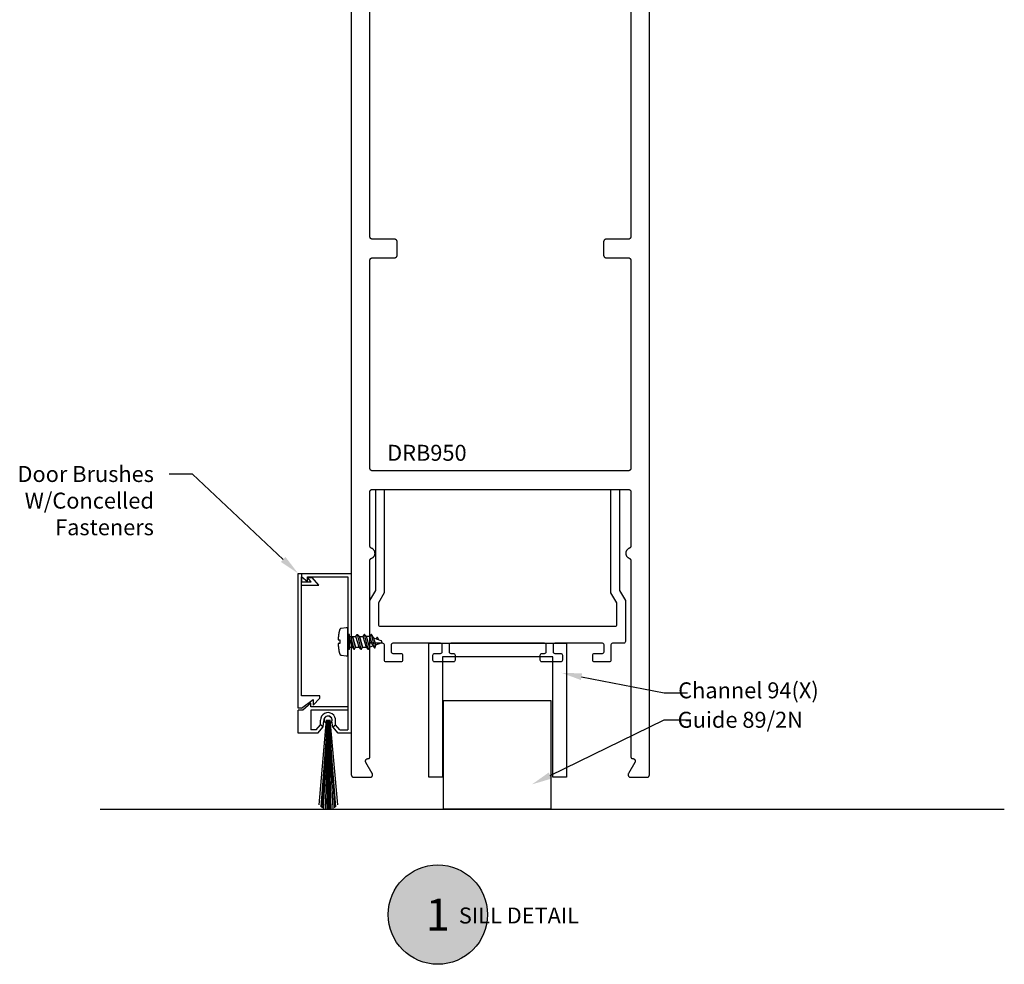
# Model space of a CAD drawing. Units: inches. Extents: x 0 to 226, y -26 to 83.
# Drawn here: x 29 to 35, y 47 to 52 of the extents above; entities that cross this region are included whole.
import ezdxf
from ezdxf import colors
from ezdxf.entities.mleader import LeaderData, LeaderLine
from ezdxf.enums import TextEntityAlignment as Align
from ezdxf.math import Vec2, Vec3

# ---------------------------------------------------------------- set-up
doc = ezdxf.new("R2010")
doc.units = ezdxf.units.IN
doc.header["$LTSCALE"] = 0.5
doc.header["$MEASUREMENT"] = 0
for name, color, linetype in [('Arcadia-Profile', 5, 'Continuous'), ('Arcadia-Shade', 8, 'Continuous'), ('Arcadia-Symb', 7, 'Continuous'), ('Arcadia-Symb-Text', 3, 'Continuous'), ('Arcadia-Text', 3, 'Continuous')]:
    doc.layers.add(name, color=color, linetype=linetype)
doc.styles.get("Standard").update_dxf_attribs({"font": 'ARIALN.TTF'})

# ---------------------------------------------------------------- blocks, each defined once
blk = doc.blocks.new('A$C356F20ED')
at = {"layer": 'Arcadia-Profile'}
for p, q in [((0, 0.5937), (0, 1.3853)), ((0, 1.3853), (0.02, 1.3853)), ((0, 1.3853), (0.02, 1.3853)), ((0.02, 1.3853), (0.02, 1.3359)), ((0.02, 0.6678), (0.02, 1.3653)), ((0.02, 1.3359), (0.0776, 1.3359)), ((0.0229, 1.3853), (0.3125, 1.3853)), ((0.0229, 1.3653), (0.0229, 1.3853)), ((0.0229, 1.3653), (0.0543, 1.3373)), ((0.0543, 1.3653), (0.2925, 1.3653)), ((0.0543, 1.3373), (0.0543, 1.3653)), ((0.0543, 1.3653), (0.2925, 1.3653)), ((0.0776, 1.3359), (0.056, 1.3611)), ((0.056, 1.3611), (0.0823, 1.3611)), ((0.121, 1.3159), (0.0823, 1.3611)), ((0.2925, 1.3653), (0.2925, 0.4678)), ((0.2925, 1.3653), (0.2925, 0.6031)), ((0.3125, 1.3853), (0.3125, 0.4478)), ((0.02, 1.3159), (0.121, 1.3159)), ((0.1283, 0.6678), (0.02, 0.6678)), ((0.02, 0.5937), (0.0881, 0.6456)), ((0.0881, 0.613), (0.1283, 0.6533)), ((0.0881, 0.6456), (0.0881, 0.613)), ((0.1283, 0.6533), (0.1283, 0.6678)), ((0.02, 0.5937), (0, 0.5937)), ((0, 0.4478), (0, 0.5831)), ((0.0276, 0.5831), (0, 0.5831)), ((0.074, 0.6232), (0.0276, 0.5831)), ((0.074, 0.6031), (0.074, 0.6232)), ((0.2925, 0.6031), (0.074, 0.6031)), ((0.2925, 0.5831), (0.0741, 0.5831)), ((0.0741, 0.5831), (0.0741, 0.4678)), ((0.165, 0.5267), (0.1216, 0.0271)), ((0.1317, 0.4973), (0.1317, 0.5242)), ((0.1733, 0.5267), (0.1325, 0.0152)), ((0.1706, 0.5267), (0.1388, 0.0105)), ((0.1475, 0.485), (0.1515, 0.5211)), ((0.1745, 0.5267), (0.1476, 0.0056)), ((0.1761, 0.5267), (0.1597, 0.0016)), ((0.1761, 0.5267), (0.1682, 0.0002)), ((0.1761, 0.5267), (0.1761, 0)), ((0.1761, 0.5267), (0.1761, 0)), ((0.1761, 0.5267), (0.184, 0.0002)), ((0.1761, 0.5267), (0.1924, 0.0016)), ((0.1776, 0.5267), (0.2046, 0.0056)), ((0.1789, 0.5267), (0.2197, 0.0152)), ((0.1815, 0.5267), (0.2134, 0.0105)), ((0.1872, 0.5267), (0.2306, 0.0271)), ((0.1061, 0.4678), (0.0741, 0.4678)), ((0.1061, 0.4678), (0.1317, 0.4973)), ((0.1153, 0.4478), (0.1475, 0.485)), ((0.1475, 0.485), (0.1317, 0.4973)), ((0.203, 0.485), (0.1989, 0.518)), ((0.203, 0.485), (0.2188, 0.4973)), ((0.2353, 0.4478), (0.203, 0.485)), ((0.2188, 0.4973), (0.2188, 0.5192)), ((0.2444, 0.4678), (0.2188, 0.4973)), ((0.2444, 0.4678), (0.2925, 0.4678)), ((0.1153, 0.4478), (0, 0.4478)), ((0.3125, 0.4478), (0.2353, 0.4478))]:
    blk.add_line(p, q, dxfattribs=at)
for points in [[(0.243, 1.0521), (0.2426, 1.0502), (0.2421, 1.0482), (0.2417, 1.0463), (0.2413, 1.0443), (0.2409, 1.0424), (0.2405, 1.0404), (0.2401, 1.0384), (0.2397, 1.0365), (0.2394, 1.0345), (0.239, 1.0325), (0.2387, 1.0305), (0.2384, 1.0285), (0.2381, 1.0266), (0.2378, 1.0246), (0.2375, 1.0226), (0.2373, 1.0206), (0.237, 1.0186), (0.2368, 1.0166), (0.2366, 1.0146), (0.2364, 1.0126), (0.2362, 1.0107), (0.236, 1.0087), (0.2358, 1.0067), (0.2357, 1.0047), (0.2355, 1.0027), (0.2354, 1.0007), (0.2353, 0.9987), (0.2352, 0.9967), (0.2351, 0.9947), (0.2454, 0.9947), (0.2454, 0.974), (0.2351, 0.974), (0.2352, 0.972), (0.2353, 0.97), (0.2354, 0.968), (0.2355, 0.966), (0.2357, 0.964), (0.2358, 0.962), (0.236, 0.96), (0.2361, 0.9579), (0.2363, 0.9559), (0.2365, 0.9539), (0.2368, 0.9519), (0.237, 0.9499), (0.2372, 0.9479), (0.2375, 0.946), (0.2378, 0.944), (0.2381, 0.942), (0.2384, 0.94), (0.2387, 0.938), (0.239, 0.936), (0.2393, 0.934), (0.2397, 0.932), (0.2401, 0.9301), (0.2405, 0.9281), (0.2409, 0.9261), (0.2413, 0.9242), (0.2417, 0.9222), (0.2421, 0.9202), (0.2426, 0.9183), (0.243, 0.9163), (0.2435, 0.9143), (0.2436, 0.9139), (0.2438, 0.9135), (0.2439, 0.9131), (0.2441, 0.9127), (0.2442, 0.9124), (0.2444, 0.912), (0.2446, 0.9116), (0.2448, 0.9113), (0.2451, 0.9109), (0.2453, 0.9106), (0.2456, 0.9102), (0.2458, 0.9099), (0.2461, 0.9096), (0.2464, 0.9093), (0.2467, 0.909), (0.2471, 0.9087), (0.2474, 0.9085), (0.2477, 0.9082), (0.2481, 0.908), (0.2484, 0.9077), (0.2488, 0.9075), (0.2492, 0.9073), (0.2496, 0.9072), (0.2499, 0.907), (0.2503, 0.9068), (0.2507, 0.9067), (0.2511, 0.9066), (0.2516, 0.9065), (0.252, 0.9064), (0.2524, 0.9063), (0.2823, 0.902), (0.2925, 0.902), (0.2925, 1.0664), (0.2823, 1.0664), (0.2524, 1.0621), (0.252, 1.062), (0.2516, 1.0619), (0.2511, 1.0618), (0.2507, 1.0617), (0.2503, 1.0616), (0.2499, 1.0614), (0.2496, 1.0613), (0.2492, 1.0611), (0.2488, 1.0609), (0.2484, 1.0607), (0.2481, 1.0605), (0.2477, 1.0602), (0.2474, 1.06), (0.2471, 1.0597), (0.2467, 1.0594), (0.2464, 1.0591), (0.2461, 1.0588), (0.2458, 1.0585), (0.2456, 1.0582), (0.2453, 1.0579), (0.2451, 1.0575), (0.2448, 1.0572), (0.2446, 1.0568), (0.2444, 1.0564), (0.2442, 1.0561), (0.2441, 1.0557), (0.2439, 1.0553), (0.2438, 1.0549), (0.2436, 1.0545), (0.2435, 1.0541)], [(0.3186, 1.015), (0.3374, 0.9534)], [(0.4519, 0.9478), (0.4566, 0.9668), (0.4884, 0.9784), (0.4889, 0.9786), (0.4894, 0.9788), (0.4898, 0.9791), (0.4902, 0.9794), (0.4906, 0.9797), (0.4909, 0.9801), (0.4912, 0.9805), (0.4915, 0.9809), (0.4918, 0.9813), (0.492, 0.9818), (0.4922, 0.9822), (0.4923, 0.9827), (0.4924, 0.9832), (0.4925, 0.9837), (0.4925, 0.9842), (0.4925, 0.9847), (0.4924, 0.9852), (0.4923, 0.9857), (0.4922, 0.9862), (0.492, 0.9867), (0.4918, 0.9871), (0.4915, 0.9875), (0.4912, 0.988), (0.4909, 0.9883), (0.4906, 0.9887), (0.4902, 0.989), (0.4898, 0.9893), (0.4894, 0.9896), (0.4889, 0.9898), (0.4884, 0.99), (0.4447, 1.0059), (0.4316, 1.0274), (0.4285, 1.0274), (0.4214, 1.015), (0.4008, 1.015), (0.3905, 1.0274), (0.3874, 1.0274), (0.3802, 1.015), (0.3991, 0.9534), (0.4094, 0.941), (0.4125, 0.941), (0.4197, 0.9534), (0.4381, 0.9601), (0.4485, 0.9478)]]:
    blk.add_lwpolyline(points, close=True, dxfattribs=at)
for points in [[(0.2925, 0.9409), (0.2925, 1.0276)], [(0.3011, 0.9409), (0.3011, 1.0274), (0.2925, 1.0274)], [(0.3011, 1.015), (0.3391, 1.015), (0.3463, 1.0274), (0.3683, 0.941), (0.3714, 0.941), (0.3785, 0.9534), (0.3991, 0.9534)], [(0.3011, 0.9534), (0.3169, 0.9534), (0.3272, 0.941), (0.3303, 0.941), (0.3374, 0.9534), (0.358, 0.9534), (0.3391, 1.015)], [(0.3169, 0.9534), (0.3011, 1.0049)], [(0.3083, 1.015), (0.3272, 0.941)], [(0.3463, 1.0274), (0.3493, 1.0274), (0.3597, 1.015), (0.3785, 0.9534), (0.3597, 1.015), (0.3802, 1.015)], [(0.3874, 1.0274), (0.4094, 0.941)], [(0.4197, 0.9534), (0.4008, 1.015)], [(0.4381, 0.9601), (0.4214, 1.015)], [(0.4285, 1.0274), (0.4488, 0.9478)], [(0.4566, 0.9668), (0.4447, 1.0059)], [(0.4739, 0.9953), (0.4658, 1.0085), (0.4657, 1.0086), (0.4656, 1.0087), (0.4655, 1.0088), (0.4654, 1.0089), (0.4653, 1.009), (0.4652, 1.0091), (0.4651, 1.0092), (0.465, 1.0093), (0.4648, 1.0093), (0.4647, 1.0094), (0.4646, 1.0094), (0.4644, 1.0094), (0.4643, 1.0095), (0.4642, 1.0095), (0.464, 1.0095), (0.4639, 1.0095), (0.4637, 1.0095), (0.4636, 1.0094), (0.4635, 1.0094), (0.4633, 1.0094), (0.4632, 1.0093), (0.4631, 1.0092), (0.4629, 1.0092), (0.4628, 1.0091), (0.4627, 1.009), (0.4626, 1.0089), (0.4625, 1.0088), (0.4624, 1.0087), (0.4623, 1.0086), (0.4623, 1.0085), (0.458, 1.0011)], [(0.2925, 0.941), (0.3015, 0.941)], [(0.3683, 0.941), (0.358, 0.9534)]]:
    blk.add_lwpolyline(points, dxfattribs=at)
blk.add_circle((0.1761, 0.5267), 0.022, dxfattribs=at)
for centre, radius, start, end in [((0.1754, 0.5247), 0.0438, 352.74895, 180.69987), ((0.1755, 0.5242), 0.0242, 345.11869, 187.44454)]:
    blk.add_arc(centre, radius, start, end, dxfattribs=at)
blk = doc.blocks.new('Keynote')
at = {"layer": 'Arcadia-Symb', "lineweight": -3}
h = blk.add_hatch(color=8, dxfattribs=at)
h.dxf.hatch_style = 1
edge = h.paths.add_edge_path()
edge.add_arc((0, 0), 0.1458, 0, 360)
at = {"layer": 'Defpoints', "lineweight": -3}
blk.add_circle((0, 0), 0.1458, dxfattribs=at)
at = {"layer": 'Arcadia-Symb-Text'}
blk.add_attdef('KEYNOTE_BUBBLE', text='', height=0.0938, dxfattribs=at).set_placement((0, 0), align=Align.MIDDLE_CENTER)

msp = doc.modelspace()

# ---------------------------------------------------------------- linework, layer by layer
at = {"layer": 'Arcadia-Profile'}
msp.add_line((29.71684, 47.5272), (35.02476, 47.5272), dxfattribs=at)
for points in [[(31.19137, 57.1997), (31.19137, 47.7297), (31.19139, 47.72891), (31.19145, 47.72813), (31.19155, 47.72735), (31.1917, 47.72658), (31.19188, 47.72581), (31.1921, 47.72506), (31.19236, 47.72432), (31.19266, 47.7236), (31.193, 47.72289), (31.19338, 47.7222), (31.19379, 47.72153), (31.19423, 47.72088), (31.19471, 47.72026), (31.19522, 47.71966), (31.19576, 47.71909), (31.19633, 47.71855), (31.19693, 47.71804), (31.19755, 47.71756), (31.1982, 47.71712), (31.19887, 47.71671), (31.19956, 47.71633), (31.20027, 47.71599), (31.20099, 47.71569), (31.20173, 47.71543), (31.20249, 47.71521), (31.20325, 47.71502), (31.20402, 47.71488), (31.2048, 47.71478), (31.20558, 47.71472), (31.20637, 47.7147), (31.30137, 47.7147), (31.30241, 47.71473), (31.30346, 47.71484), (31.30449, 47.71502), (31.3055, 47.71528), (31.3065, 47.7156), (31.30747, 47.71599), (31.30841, 47.71645), (31.30932, 47.71698), (31.31018, 47.71756), (31.31101, 47.71821), (31.31179, 47.71891), (31.31252, 47.71966), (31.31319, 47.72046), (31.3138, 47.72131), (31.31436, 47.7222), (31.31485, 47.72312), (31.31528, 47.72408), (31.31563, 47.72506), (31.31592, 47.72607), (31.31614, 47.72709), (31.31629, 47.72813), (31.31636, 47.72917), (31.31636, 47.73022), (31.31629, 47.73126), (31.31614, 47.7323), (31.31592, 47.73333), (31.31563, 47.73433), (31.31528, 47.73532), (31.31485, 47.73627), (31.31436, 47.7372), (31.27683, 47.8022), (31.27634, 47.80312), (31.27591, 47.80408), (31.27556, 47.80506), (31.27527, 47.80607), (31.27505, 47.80709), (31.2749, 47.80813), (31.27483, 47.80917), (31.27483, 47.81022), (31.2749, 47.81126), (31.27505, 47.8123), (31.27527, 47.81333), (31.27556, 47.81433), (31.27591, 47.81532), (31.27634, 47.81627), (31.27683, 47.8172), (31.27739, 47.81808), (31.278, 47.81893), (31.27867, 47.81973), (31.2794, 47.82049), (31.28018, 47.82119), (31.281, 47.82183), (31.28187, 47.82242), (31.28278, 47.82294), (31.28372, 47.8234), (31.28469, 47.82379), (31.28569, 47.82412), (31.2867, 47.82437), (31.28773, 47.82455), (31.28877, 47.82466), (31.28982, 47.8247), (31.29037, 47.8247), (31.29089, 47.82471), (31.29141, 47.82475), (31.29193, 47.82482), (31.29245, 47.82492), (31.29296, 47.82504), (31.29346, 47.82519), (31.29395, 47.82536), (31.29444, 47.82556), (31.29491, 47.82579), (31.29537, 47.82604), (31.29581, 47.82631), (31.29625, 47.82661), (31.29666, 47.82693), (31.29706, 47.82727), (31.29744, 47.82763), (31.2978, 47.82801), (31.29814, 47.8284), (31.29846, 47.82882), (31.29875, 47.82925), (31.29903, 47.8297), (31.29928, 47.83016), (31.2995, 47.83063), (31.2997, 47.83111), (31.29988, 47.83161), (31.30003, 47.83211), (31.30015, 47.83262), (31.30024, 47.83313), (31.30031, 47.83365), (31.30035, 47.83417), (31.30037, 47.8347), (31.30037, 48.98657), (31.30038, 48.98718), (31.30042, 48.98778), (31.30048, 48.98839), (31.30056, 48.98899), (31.30067, 48.98959), (31.30081, 48.99018), (31.30097, 48.99077), (31.30115, 48.99135), (31.30135, 48.99192), (31.30158, 48.99248), (31.30183, 48.99304), (31.30211, 48.99358), (31.3024, 48.99411), (31.30272, 48.99463), (31.30305, 48.99513), (31.30341, 48.99563), (31.30379, 48.9961), (31.30418, 48.99656), (31.3046, 48.99701), (31.30503, 48.99744), (31.30548, 48.99785), (31.30594, 48.99824), (31.30642, 48.99861), (31.30692, 48.99896), (31.30743, 48.99929), (31.30795, 48.99961), (31.30848, 48.9999), (31.30903, 49.00016), (31.30959, 49.00041), (31.31015, 49.00063), (31.31247, 49.0016), (31.3147, 49.00275), (31.31683, 49.00408), (31.31885, 49.00558), (31.32073, 49.00724), (31.32248, 49.00904), (31.32408, 49.01098), (31.32551, 49.01304), (31.32678, 49.01521), (31.32786, 49.01748), (31.32875, 49.01982), (31.32946, 49.02223), (31.32996, 49.02469), (31.33027, 49.02719), (31.33037, 49.0297), (31.33027, 49.03221), (31.32996, 49.0347), (31.32946, 49.03716), (31.32875, 49.03957), (31.32786, 49.04192), (31.32678, 49.04418), (31.32551, 49.04635), (31.32408, 49.04842), (31.32248, 49.05035), (31.32073, 49.05216), (31.31885, 49.05381), (31.31683, 49.05531), (31.3147, 49.05664), (31.31247, 49.05779), (31.31015, 49.05876), (31.30959, 49.05898), (31.30903, 49.05923), (31.30848, 49.0595), (31.30795, 49.05979), (31.30743, 49.0601), (31.30692, 49.06043), (31.30642, 49.06078), (31.30594, 49.06115), (31.30548, 49.06155), (31.30503, 49.06196), (31.3046, 49.06238), (31.30418, 49.06283), (31.30379, 49.06329), (31.30341, 49.06377), (31.30305, 49.06426), (31.30272, 49.06476), (31.3024, 49.06528), (31.30211, 49.06581), (31.30183, 49.06636), (31.30158, 49.06691), (31.30135, 49.06747), (31.30115, 49.06805), (31.30097, 49.06863), (31.30081, 49.06921), (31.30067, 49.06981), (31.30056, 49.0704), (31.30048, 49.07101), (31.30042, 49.07161), (31.30038, 49.07222), (31.30037, 49.07282), (31.30037, 49.3897), (31.30039, 49.39048), (31.30045, 49.39126), (31.30055, 49.39204), (31.3007, 49.39282), (31.30088, 49.39358), (31.3011, 49.39433), (31.30136, 49.39507), (31.30166, 49.3958), (31.302, 49.39651), (31.30238, 49.3972), (31.30279, 49.39787), (31.30323, 49.39851), (31.30371, 49.39914), (31.30422, 49.39973), (31.30476, 49.4003), (31.30533, 49.40084), (31.30593, 49.40135), (31.30655, 49.40183), (31.3072, 49.40228), (31.30787, 49.40269), (31.30856, 49.40306), (31.30927, 49.4034), (31.30999, 49.4037), (31.31073, 49.40396), (31.31149, 49.40419), (31.31225, 49.40437), (31.31302, 49.40451), (31.3138, 49.40461), (31.31458, 49.40468), (31.31537, 49.4047), (32.81737, 49.4047), (32.81815, 49.40468), (32.81894, 49.40461), (32.81972, 49.40451), (32.82049, 49.40437), (32.82125, 49.40419), (32.822, 49.40396), (32.82274, 49.4037), (32.82347, 49.4034), (32.82418, 49.40306), (32.82487, 49.40269), (32.82554, 49.40228), (32.82619, 49.40183), (32.82681, 49.40135), (32.82741, 49.40084), (32.82798, 49.4003), (32.82852, 49.39973), (32.82903, 49.39914), (32.8295, 49.39851), (32.82995, 49.39787), (32.83036, 49.3972), (32.83073, 49.39651), (32.83107, 49.3958), (32.83137, 49.39507), (32.83163, 49.39433), (32.83186, 49.39358), (32.83204, 49.39282), (32.83218, 49.39204), (32.83229, 49.39126), (32.83235, 49.39048), (32.83237, 49.3897), (32.83237, 49.07282), (32.83236, 49.07222), (32.83232, 49.07161), (32.83226, 49.07101), (32.83217, 49.0704), (32.83206, 49.06981), (32.83193, 49.06921), (32.83177, 49.06863), (32.83159, 49.06805), (32.83138, 49.06747), (32.83115, 49.06691), (32.8309, 49.06636), (32.83063, 49.06581), (32.83034, 49.06528), (32.83002, 49.06476), (32.82968, 49.06426), (32.82933, 49.06377), (32.82895, 49.06329), (32.82855, 49.06283), (32.82814, 49.06238), (32.82771, 49.06196), (32.82726, 49.06155), (32.82679, 49.06115), (32.82631, 49.06078), (32.82582, 49.06043), (32.82531, 49.0601), (32.82479, 49.05979), (32.82425, 49.0595), (32.82371, 49.05923), (32.82315, 49.05898), (32.82259, 49.05876), (32.82027, 49.05779), (32.81804, 49.05664), (32.81591, 49.05531), (32.81389, 49.05381), (32.812, 49.05216), (32.81025, 49.05035), (32.80866, 49.04842), (32.80722, 49.04635), (32.80596, 49.04418), (32.80488, 49.04192), (32.80398, 49.03957), (32.80328, 49.03716), (32.80277, 49.0347), (32.80247, 49.03221), (32.80237, 49.0297), (32.80247, 49.02719), (32.80277, 49.02469), (32.80328, 49.02223), (32.80398, 49.01982), (32.80488, 49.01748), (32.80596, 49.01521), (32.80722, 49.01304), (32.80866, 49.01098), (32.81025, 49.00904), (32.812, 49.00724), (32.81389, 49.00558), (32.81591, 49.00408), (32.81804, 49.00275), (32.82027, 49.0016), (32.82259, 49.00063), (32.82315, 49.00041), (32.82371, 49.00016), (32.82425, 48.9999), (32.82479, 48.99961), (32.82531, 48.99929), (32.82582, 48.99896), (32.82631, 48.99861), (32.82679, 48.99824), (32.82726, 48.99785), (32.82771, 48.99744), (32.82814, 48.99701), (32.82855, 48.99656), (32.82895, 48.9961), (32.82933, 48.99563), (32.82968, 48.99513), (32.83002, 48.99463), (32.83034, 48.99411), (32.83063, 48.99358), (32.8309, 48.99304), (32.83115, 48.99248), (32.83138, 48.99192), (32.83159, 48.99135), (32.83177, 48.99077), (32.83193, 48.99018), (32.83206, 48.98959), (32.83217, 48.98899), (32.83226, 48.98839), (32.83232, 48.98778), (32.83236, 48.98718), (32.83237, 48.98657), (32.83237, 47.8347), (32.83238, 47.83417), (32.83242, 47.83365), (32.83249, 47.83313), (32.83259, 47.83262), (32.83271, 47.83211), (32.83286, 47.83161), (32.83303, 47.83111), (32.83323, 47.83063), (32.83346, 47.83016), (32.83371, 47.8297), (32.83398, 47.82925), (32.83428, 47.82882), (32.8346, 47.8284), (32.83494, 47.82801), (32.8353, 47.82763), (32.83568, 47.82727), (32.83608, 47.82693), (32.83649, 47.82661), (32.83692, 47.82631), (32.83737, 47.82604), (32.83783, 47.82579), (32.8383, 47.82556), (32.83878, 47.82536), (32.83928, 47.82519), (32.83978, 47.82504), (32.84029, 47.82492), (32.8408, 47.82482), (32.84132, 47.82475), (32.84185, 47.82471), (32.84237, 47.8247), (32.84292, 47.8247), (32.84396, 47.82466), (32.845, 47.82455), (32.84603, 47.82437), (32.84705, 47.82412), (32.84805, 47.82379), (32.84902, 47.8234), (32.84996, 47.82294), (32.85086, 47.82242), (32.85173, 47.82183), (32.85256, 47.82119), (32.85334, 47.82049), (32.85406, 47.81973), (32.85474, 47.81893), (32.85535, 47.81808), (32.85591, 47.8172), (32.8564, 47.81627), (32.85682, 47.81532), (32.85718, 47.81433), (32.85747, 47.81333), (32.85769, 47.8123), (32.85783, 47.81126), (32.85791, 47.81022), (32.85791, 47.80917), (32.85783, 47.80813), (32.85769, 47.80709), (32.85747, 47.80607), (32.85718, 47.80506), (32.85682, 47.80408), (32.8564, 47.80312), (32.85591, 47.8022), (32.81838, 47.7372), (32.81789, 47.73627), (32.81746, 47.73532), (32.8171, 47.73433), (32.81681, 47.73333), (32.8166, 47.7323), (32.81645, 47.73126), (32.81638, 47.73022), (32.81638, 47.72917), (32.81645, 47.72813), (32.8166, 47.72709), (32.81681, 47.72607), (32.8171, 47.72506), (32.81746, 47.72408), (32.81789, 47.72312), (32.81838, 47.7222), (32.81893, 47.72131), (32.81955, 47.72046), (32.82022, 47.71966), (32.82095, 47.71891), (32.82173, 47.71821), (32.82255, 47.71756), (32.82342, 47.71698), (32.82433, 47.71645), (32.82527, 47.71599), (32.82624, 47.7156), (32.82723, 47.71528), (32.82825, 47.71502), (32.82928, 47.71484), (32.83032, 47.71473), (32.83137, 47.7147), (32.92637, 47.7147), (32.92715, 47.71472), (32.92794, 47.71478), (32.92872, 47.71488), (32.92949, 47.71502), (32.93025, 47.71521), (32.931, 47.71543), (32.93174, 47.71569), (32.93247, 47.71599), (32.93318, 47.71633), (32.93387, 47.71671), (32.93454, 47.71712), (32.93519, 47.71756), (32.93581, 47.71804), (32.93641, 47.71855), (32.93698, 47.71909), (32.93752, 47.71966), (32.93803, 47.72026), (32.9385, 47.72088), (32.93895, 47.72153), (32.93936, 47.7222), (32.93973, 47.72289), (32.94007, 47.7236), (32.94037, 47.72432), (32.94063, 47.72506), (32.94086, 47.72581), (32.94104, 47.72658), (32.94118, 47.72735), (32.94129, 47.72813), (32.94135, 47.72891), (32.94137, 47.7297), (32.94137, 57.1997)], [(32.83237, 55.6217), (32.83237, 50.8877), (32.83235, 50.88691), (32.83229, 50.88613), (32.83218, 50.88535), (32.83204, 50.88458), (32.83186, 50.88381), (32.83163, 50.88306), (32.83137, 50.88232), (32.83107, 50.8816), (32.83073, 50.88089), (32.83036, 50.8802), (32.82995, 50.87953), (32.8295, 50.87888), (32.82903, 50.87826), (32.82852, 50.87766), (32.82798, 50.87709), (32.82741, 50.87655), (32.82681, 50.87604), (32.82619, 50.87556), (32.82554, 50.87512), (32.82487, 50.87471), (32.82418, 50.87433), (32.82347, 50.87399), (32.82274, 50.87369), (32.822, 50.87343), (32.82125, 50.87321), (32.82049, 50.87302), (32.81972, 50.87288), (32.81894, 50.87278), (32.81815, 50.87272), (32.81737, 50.8727), (32.68737, 50.8727), (32.68658, 50.87268), (32.6858, 50.87261), (32.68502, 50.87251), (32.68425, 50.87237), (32.68349, 50.87219), (32.68273, 50.87196), (32.68199, 50.8717), (32.68127, 50.8714), (32.68056, 50.87106), (32.67987, 50.87069), (32.6792, 50.87028), (32.67855, 50.86983), (32.67793, 50.86935), (32.67733, 50.86884), (32.67676, 50.8683), (32.67622, 50.86773), (32.67571, 50.86714), (32.67523, 50.86651), (32.67479, 50.86587), (32.67438, 50.8652), (32.674, 50.86451), (32.67367, 50.8638), (32.67336, 50.86307), (32.6731, 50.86233), (32.67288, 50.86158), (32.6727, 50.86082), (32.67255, 50.86004), (32.67245, 50.85926), (32.67239, 50.85848), (32.67237, 50.8577), (32.67237, 50.7787), (32.67239, 50.77791), (32.67245, 50.77713), (32.67255, 50.77635), (32.6727, 50.77558), (32.67288, 50.77481), (32.6731, 50.77406), (32.67336, 50.77332), (32.67367, 50.7726), (32.674, 50.77189), (32.67438, 50.7712), (32.67479, 50.77053), (32.67523, 50.76988), (32.67571, 50.76926), (32.67622, 50.76866), (32.67676, 50.76809), (32.67733, 50.76755), (32.67793, 50.76704), (32.67855, 50.76656), (32.6792, 50.76612), (32.67987, 50.76571), (32.68056, 50.76533), (32.68127, 50.76499), (32.68199, 50.76469), (32.68273, 50.76443), (32.68349, 50.76421), (32.68425, 50.76402), (32.68502, 50.76388), (32.6858, 50.76378), (32.68658, 50.76372), (32.68737, 50.7637), (32.81737, 50.7637), (32.81815, 50.76368), (32.81894, 50.76361), (32.81972, 50.76351), (32.82049, 50.76337), (32.82125, 50.76319), (32.822, 50.76296), (32.82274, 50.7627), (32.82347, 50.7624), (32.82418, 50.76206), (32.82487, 50.76169), (32.82554, 50.76128), (32.82619, 50.76083), (32.82681, 50.76035), (32.82741, 50.75984), (32.82798, 50.7593), (32.82852, 50.75873), (32.82903, 50.75814), (32.8295, 50.75751), (32.82995, 50.75687), (32.83036, 50.7562), (32.83073, 50.75551), (32.83107, 50.7548), (32.83137, 50.75407), (32.83163, 50.75333), (32.83186, 50.75258), (32.83204, 50.75182), (32.83218, 50.75104), (32.83229, 50.75026), (32.83235, 50.74948), (32.83237, 50.7487), (32.83237, 49.5287), (32.83235, 49.52791), (32.83229, 49.52713), (32.83218, 49.52635), (32.83204, 49.52558), (32.83186, 49.52481), (32.83163, 49.52406), (32.83137, 49.52332), (32.83107, 49.5226), (32.83073, 49.52189), (32.83036, 49.5212), (32.82995, 49.52053), (32.8295, 49.51988), (32.82903, 49.51926), (32.82852, 49.51866), (32.82798, 49.51809), (32.82741, 49.51755), (32.82681, 49.51704), (32.82619, 49.51656), (32.82554, 49.51612), (32.82487, 49.51571), (32.82418, 49.51533), (32.82347, 49.51499), (32.82274, 49.51469), (32.822, 49.51443), (32.82125, 49.51421), (32.82049, 49.51402), (32.81972, 49.51388), (32.81894, 49.51378), (32.81815, 49.51372), (32.81737, 49.5137), (31.31537, 49.5137), (31.31458, 49.51372), (31.3138, 49.51378), (31.31302, 49.51388), (31.31225, 49.51402), (31.31149, 49.51421), (31.31073, 49.51443), (31.30999, 49.51469), (31.30927, 49.51499), (31.30856, 49.51533), (31.30787, 49.51571), (31.3072, 49.51612), (31.30655, 49.51656), (31.30593, 49.51704), (31.30533, 49.51755), (31.30476, 49.51809), (31.30422, 49.51866), (31.30371, 49.51926), (31.30323, 49.51988), (31.30279, 49.52053), (31.30238, 49.5212), (31.302, 49.52189), (31.30166, 49.5226), (31.30136, 49.52332), (31.3011, 49.52406), (31.30088, 49.52481), (31.3007, 49.52558), (31.30055, 49.52635), (31.30045, 49.52713), (31.30039, 49.52791), (31.30037, 49.5287), (31.30037, 50.7487), (31.30039, 50.74948), (31.30045, 50.75026), (31.30055, 50.75104), (31.3007, 50.75182), (31.30088, 50.75258), (31.3011, 50.75333), (31.30136, 50.75407), (31.30166, 50.7548), (31.302, 50.75551), (31.30238, 50.7562), (31.30279, 50.75687), (31.30323, 50.75751), (31.30371, 50.75814), (31.30422, 50.75873), (31.30476, 50.7593), (31.30533, 50.75984), (31.30593, 50.76035), (31.30655, 50.76083), (31.3072, 50.76128), (31.30787, 50.76169), (31.30856, 50.76206), (31.30927, 50.7624), (31.30999, 50.7627), (31.31073, 50.76296), (31.31149, 50.76319), (31.31225, 50.76337), (31.31302, 50.76351), (31.3138, 50.76361), (31.31458, 50.76368), (31.31537, 50.7637), (31.44537, 50.7637), (31.44615, 50.76372), (31.44694, 50.76378), (31.44771, 50.76388), (31.44849, 50.76402), (31.44925, 50.76421), (31.45, 50.76443), (31.45074, 50.76469), (31.45147, 50.76499), (31.45218, 50.76533), (31.45287, 50.76571), (31.45354, 50.76612), (31.45418, 50.76656), (31.45481, 50.76704), (31.45541, 50.76755), (31.45597, 50.76809), (31.45652, 50.76866), (31.45703, 50.76926), (31.4575, 50.76988), (31.45795, 50.77053), (31.45836, 50.7712), (31.45873, 50.77189), (31.45907, 50.7726), (31.45937, 50.77332), (31.45963, 50.77406), (31.45986, 50.77481), (31.46004, 50.77558), (31.46018, 50.77635), (31.46029, 50.77713), (31.46035, 50.77791), (31.46037, 50.7787), (31.46037, 50.8577), (31.46035, 50.85848), (31.46029, 50.85926), (31.46018, 50.86004), (31.46004, 50.86082), (31.45986, 50.86158), (31.45963, 50.86233), (31.45937, 50.86307), (31.45907, 50.8638), (31.45873, 50.86451), (31.45836, 50.8652), (31.45795, 50.86587), (31.4575, 50.86651), (31.45703, 50.86714), (31.45652, 50.86773), (31.45597, 50.8683), (31.45541, 50.86884), (31.45481, 50.86935), (31.45418, 50.86983), (31.45354, 50.87028), (31.45287, 50.87069), (31.45218, 50.87106), (31.45147, 50.8714), (31.45074, 50.8717), (31.45, 50.87196), (31.44925, 50.87219), (31.44849, 50.87237), (31.44771, 50.87251), (31.44694, 50.87261), (31.44615, 50.87268), (31.44537, 50.8727), (31.31537, 50.8727), (31.31458, 50.87272), (31.3138, 50.87278), (31.31302, 50.87288), (31.31225, 50.87302), (31.31149, 50.87321), (31.31073, 50.87343), (31.30999, 50.87369), (31.30927, 50.87399), (31.30856, 50.87433), (31.30787, 50.87471), (31.3072, 50.87512), (31.30655, 50.87556), (31.30593, 50.87604), (31.30533, 50.87655), (31.30476, 50.87709), (31.30422, 50.87766), (31.30371, 50.87826), (31.30323, 50.87888), (31.30279, 50.87953), (31.30238, 50.8802), (31.302, 50.88089), (31.30166, 50.8816), (31.30136, 50.88232), (31.3011, 50.88306), (31.30088, 50.88381), (31.3007, 50.88458), (31.30055, 50.88535), (31.30045, 50.88613), (31.30039, 50.88691), (31.30037, 50.8877), (31.30037, 55.6217)]]:
    msp.add_lwpolyline(points, dxfattribs=at)
for points in [[(32.76573, 49.4047), (32.76573, 48.8117), (32.80037, 48.7517), (32.80037, 48.5117, -0.4142136), (32.79037, 48.5017), (32.72537, 48.5017, 0.4142136), (32.71537, 48.4917), (32.71537, 48.4017, -0.4142136), (32.70537, 48.3917), (32.61837, 48.3917, -0.4142136), (32.60837, 48.4017), (32.60837, 48.4317, -0.4142136), (32.61837, 48.4417), (32.66537, 48.4417, 0.4142136), (32.67537, 48.4517), (32.67537, 48.4917, 0.4142136), (32.66537, 48.5017), (32.38537, 48.5017, 0.4142136), (32.37537, 48.4917), (32.37537, 48.4517, 0.4142136), (32.38537, 48.4417), (32.42037, 48.4417, -0.4142136), (32.43037, 48.4317), (32.43037, 48.4017, -0.4142136), (32.42037, 48.3917), (32.31037, 48.3917, -0.4142136), (32.30037, 48.4017), (32.30037, 48.4317, -0.4142136), (32.31037, 48.4417), (32.32537, 48.4417, 0.4142136), (32.33537, 48.4517), (32.33537, 48.4917, 0.4142136), (32.32537, 48.5017), (32.05037, 48.5017), (31.77537, 48.5017, 0.4142136), (31.76537, 48.4917), (31.76537, 48.4517, 0.4142136), (31.77537, 48.4417), (31.79037, 48.4417, -0.4142136), (31.80037, 48.4317), (31.80037, 48.4017, -0.4142136), (31.79037, 48.3917), (31.68037, 48.3917, -0.4142136), (31.67037, 48.4017), (31.67037, 48.4317, -0.4142136), (31.68037, 48.4417), (31.71537, 48.4417, 0.4142136), (31.72537, 48.4517), (31.72537, 48.4917, 0.4142136), (31.71537, 48.5017), (31.43537, 48.5017, 0.4142136), (31.42537, 48.4917), (31.42537, 48.4517, 0.4142136), (31.43537, 48.4417), (31.48237, 48.4417, -0.4142136), (31.49237, 48.4317), (31.49237, 48.4017, -0.4142136), (31.48237, 48.3917), (31.39537, 48.3917, -0.4142136), (31.38537, 48.4017), (31.38537, 48.4917, 0.4142136), (31.37537, 48.5017), (31.31037, 48.5017, -0.4142136), (31.30037, 48.5117), (31.30037, 48.7517), (31.33501, 48.8117), (31.33501, 49.4047)], [(31.38501, 49.4047), (31.38501, 48.7983), (31.35037, 48.7383), (31.35037, 48.6117, 0.4142136), (31.36037, 48.6017), (32.05037, 48.6017), (32.74037, 48.6017, 0.4142136), (32.75037, 48.6117), (32.75037, 48.7383), (32.71573, 48.7983), (32.71573, 49.4047)]]:
    msp.add_lwpolyline(points, format="xyb", dxfattribs=at)
at = {"layer": 'Arcadia-Profile', "linetype": 'Continuous', "flags": 128}
msp.add_lwpolyline([(31.64687, 48.5017), (32.45387, 48.5017), (32.45387, 47.7147), (32.37487, 47.7147), (32.37487, 48.4227), (31.72587, 48.4227), (31.72587, 47.7147), (31.64687, 47.7147)], close=True, dxfattribs=at)
at = {"layer": 'Arcadia-Profile', "linetype": 'Continuous'}
msp.add_lwpolyline([(31.73255, 48.16499), (32.36247, 48.16499), (32.36247, 47.5272), (31.73255, 47.5272)], close=True, dxfattribs=at)

# ---------------------------------------------------------------- block references
at = {"layer": 'Arcadia-Shade'}
msp.add_blockref('A$C356F20ED', (30.87887, 47.52593), dxfattribs=at)
at = {"layer": 'Arcadia-Symb', "lineweight": -3, "xscale": 2, "yscale": 2, "zscale": 2}
msp.add_blockref('Keynote', (31.69921, 46.90912), dxfattribs=at).add_auto_attribs({'KEYNOTE_BUBBLE': '1'})

# ---------------------------------------------------------------- texts
at = {"layer": 'Arcadia-Text', "lineweight": -3}
msp.add_text('DRB950', height=0.09375, dxfattribs=at).set_placement((31.40187, 49.57228))
msp.add_text('SILL DETAIL', height=0.09375, dxfattribs=at).set_placement((32.1755, 46.85693), align=Align.CENTER)

# ---------------------------------------------------------------- leaders
ml = msp.add_multileader_mtext('Standard', dxfattribs=at)
ml.set_content('Door Brushes\\PW/Concelled \\PFasteners', color=256)
ml.set_leader_properties()
ml.build(insert=Vec2(0, 0))
ml.multileader.update_dxf_attribs({"dogleg_length": 0.13575, "arrow_head_size": 0.12})
ctx = ml.context
ctx.base_point, ctx.char_height, ctx.arrow_head_size, ctx.landing_gap_size, ctx.plane_origin = Vec3(29.29796, 49.49406), 0.09375, 0.12, 0.09, Vec3(25.11533, 41.54588)
ctx.text_align_type = 2
notes = []
notes.append((ctx, [(1, (1, 1, 0), (30.25806, 49.49406), (-1, 0), 0.13575, [(0, [(30.87887, 48.91124)], 0, [])])]))
ctx.mtext.insert, ctx.mtext.alignment, ctx.mtext.flow_direction = Vec3(30.03231, 49.5417), 3, 5
ml = msp.add_multileader_mtext('Standard', dxfattribs=at)
ml.set_content('Channel 94(X)', color=256)
ml.set_leader_properties()
ml.build(insert=Vec2(0, 0))
ml.multileader.update_dxf_attribs({"dogleg_length": 0.13575, "arrow_head_size": 0.12})
ctx = ml.context
ctx.base_point, ctx.char_height, ctx.arrow_head_size, ctx.landing_gap_size, ctx.plane_origin = Vec3(33.16438, 48.21146), 0.09375, 0.12, 0.09, Vec3(32.12497, 45.2893)
ctx.text_align_type = 2
notes.append((ctx, [(0, (1, 1, 0), (33.02863, 48.21146), (1, 0), 0.13575, [(0, [(32.42466, 48.32802)], 0, [])])]))
ctx.mtext.insert, ctx.mtext.alignment, ctx.mtext.flow_direction = Vec3(33.93518, 48.27211), 3, 5
ml = msp.add_multileader_mtext('Standard', dxfattribs=at)
ml.set_content('Guide 89/2N', color=256)
ml.set_leader_properties()
ml.build(insert=Vec2(0, 0))
ml.multileader.update_dxf_attribs({"dogleg_length": 0.13575, "arrow_head_size": 0.12})
ctx = ml.context
ctx.base_point, ctx.char_height, ctx.arrow_head_size, ctx.landing_gap_size, ctx.plane_origin = Vec3(33.16438, 48.0516), 0.09375, 0.12, 0.09, Vec3(32.12497, 45.12944)
ctx.text_align_type = 2
notes.append((ctx, [(0, (1, 1, 0), (33.02863, 48.0516), (1, 0), 0.13575, [(0, [(32.25133, 47.67293)], 0, [])])]))
ctx.mtext.insert, ctx.mtext.alignment, ctx.mtext.flow_direction = Vec3(33.84252, 48.09927), 3, 5
for ctx, leaders in notes:
    for number, flags, end, landing, length, lines in leaders:
        leader = LeaderData()
        leader.index, (leader.has_last_leader_line, leader.has_dogleg_vector, leader.attachment_direction) = number, flags
        leader.last_leader_point, leader.dogleg_vector, leader.dogleg_length = Vec3(end), Vec3(landing), length
        for number, points, colour, breaks in lines:
            line = LeaderLine()
            line.index, line.vertices, line.color, line.breaks = number, Vec3.list(points), colors.encode_raw_color(colour), breaks
            leader.lines.append(line)
        ctx.leaders.append(leader)

doc.saveas('drawing.dxf')
